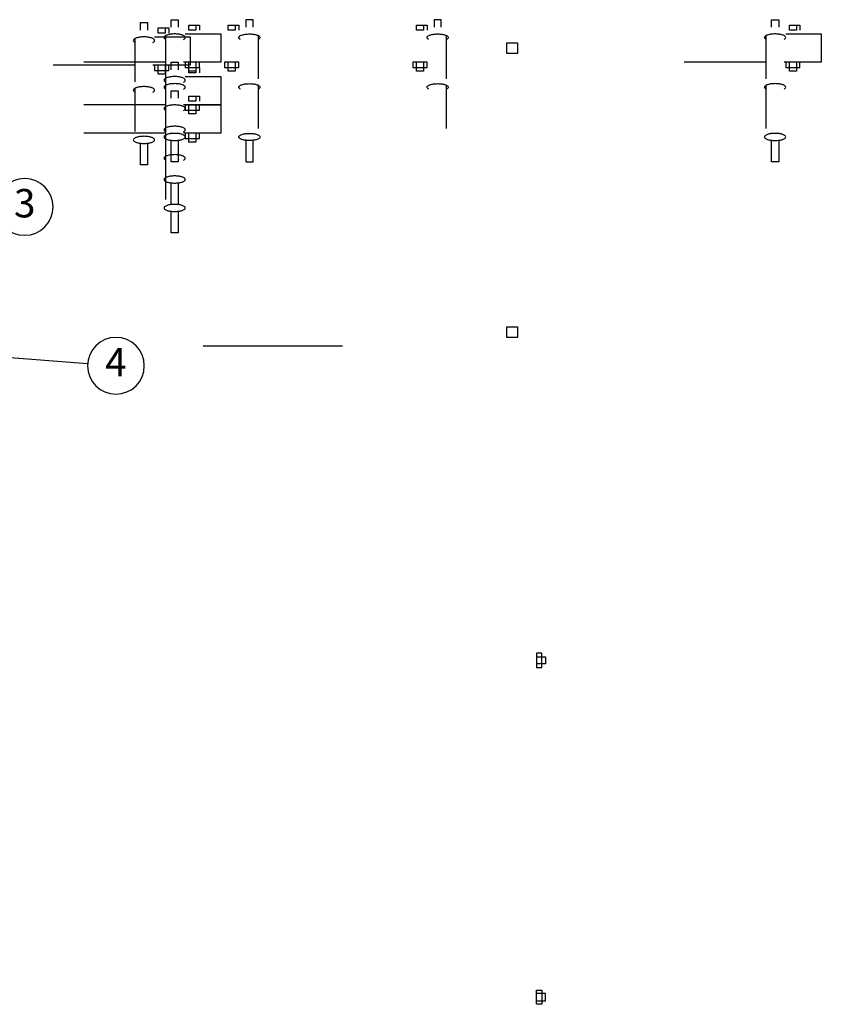
# Model space of a CAD drawing. Extents: x -669380 to 33070, y -4455 to 407025.
# Drawn here: x 8740 to 11561, y 7959 to 11426 of the extents above; entities that cross this region are included whole.
import ezdxf
from ezdxf.enums import TextEntityAlignment as Align

# ---------------------------------------------------------------- set-up
doc = ezdxf.new("R2010")
doc.units = 0
doc.layers.get('0').update_dxf_attribs({"linetype": 'CONTINUOUS'})
doc.layers.add('ITEM', color=2, linetype='CONTINUOUS')

# ---------------------------------------------------------------- blocks, each defined once
blk = doc.blocks.new('*X')
at = {"color": 0, "linetype": 'CONTINUOUS'}
for p, q in [((24935.5, 15588.5), (24935.5, 15607.2)), ((24935.5, 15607.2), (24960.5, 15607.2)), ((24960.5, 15607.2), (24960.5, 15588.5)), ((24960.5, 15607.2), (24973, 15607.2)), ((24973, 15607.2), (24973, 15588.5)), ((25023, 15626), (24998, 15626)), ((24998, 15626), (24998, 15599.4)), ((25023, 15599.4), (25023, 15626)), ((25598, 15588.5), (25598, 15607.2)), ((25598, 15607.2), (25623, 15607.2)), ((25623, 15607.2), (25623, 15588.5)), ((25623, 15607.2), (25635.5, 15607.2)), ((25635.5, 15607.2), (25635.5, 15588.5)), ((25685.5, 15626), (25660.5, 15626)), ((25660.5, 15626), (25660.5, 15599.4)), ((25685.5, 15599.4), (25685.5, 15626)), ((26848, 15599.4), (26848, 15626)), ((26848, 15626), (26873, 15626)), ((26873, 15626), (26873, 15599.4)), ((26910.5, 15588.5), (26910.5, 15607.2)), ((26910.5, 15607.2), (26935.5, 15607.2)), ((26935.5, 15607.2), (26935.5, 15588.5)), ((26935.5, 15607.2), (26948, 15607.2)), ((26948, 15607.2), (26948, 15588.5)), ((24960.5, 15588.5), (24935.5, 15588.5)), ((25041.8, 15417.3), (25041.8, 15570)), ((25623, 15588.5), (25598, 15588.5)), ((25704.3, 15417.3), (25704.3, 15570)), ((26829.3, 15417.3), (26829.3, 15570)), ((26898, 15576), (27023, 15576)), ((26935.5, 15588.5), (26910.5, 15588.5)), ((27023, 15576), (27023, 15476)), ((25916.8, 15507.2), (25916.8, 15544.7)), ((25916.8, 15544.7), (25954.3, 15544.7)), ((25954.3, 15544.7), (25954.3, 15507.2)), ((25954.3, 15507.2), (25916.8, 15507.2)), ((24935.5, 15476), (24923, 15476)), ((24923, 15476), (24923, 15457.2)), ((24935.5, 15457.2), (24935.5, 15476)), ((24960.5, 15476), (24935.5, 15476)), ((24973, 15476), (24960.5, 15476)), ((24960.5, 15476), (24960.5, 15457.2)), ((24973, 15457.2), (24973, 15476)), ((25598, 15476), (25585.5, 15476)), ((25585.5, 15476), (25585.5, 15457.2)), ((25598, 15457.2), (25598, 15476)), ((25623, 15476), (25598, 15476)), ((25635.5, 15476), (25623, 15476)), ((25623, 15476), (25623, 15457.2)), ((25635.5, 15457.2), (25635.5, 15476)), ((26829.3, 15476), (26540.8, 15476)), ((27023, 15476), (26891.8, 15476)), ((26910.5, 15476), (26898, 15476)), ((26898, 15476), (26898, 15457.2)), ((26910.5, 15457.2), (26910.5, 15476)), ((26935.5, 15476), (26910.5, 15476)), ((26948, 15476), (26935.5, 15476)), ((26935.5, 15476), (26935.5, 15457.2)), ((26948, 15457.2), (26948, 15476)), ((24923, 15457.2), (24935.5, 15457.2)), ((24935.5, 15444.7), (24935.5, 15457.2)), ((24935.5, 15457.2), (24960.5, 15457.2)), ((24960.5, 15444.7), (24935.5, 15444.7)), ((24960.5, 15457.2), (24973, 15457.2)), ((24960.5, 15457.2), (24960.5, 15444.7)), ((25585.5, 15457.2), (25598, 15457.2)), ((25598, 15444.7), (25598, 15457.2)), ((25598, 15457.2), (25623, 15457.2)), ((25623, 15444.7), (25598, 15444.7)), ((25623, 15457.2), (25635.5, 15457.2)), ((25623, 15457.2), (25623, 15444.7)), ((26898, 15457.2), (26910.5, 15457.2)), ((26910.5, 15444.7), (26910.5, 15457.2)), ((26910.5, 15457.2), (26935.5, 15457.2)), ((26935.5, 15444.7), (26910.5, 15444.7)), ((26935.5, 15457.2), (26948, 15457.2)), ((26935.5, 15457.2), (26935.5, 15444.7)), ((25041.8, 15242.3), (25041.8, 15395)), ((25704.3, 15242.3), (25704.3, 15395)), ((26829.3, 15242.3), (26829.3, 15395)), ((24998, 15201.4), (24998, 15125.7)), ((25023, 15125.7), (25023, 15201.4)), ((26848, 15125.7), (26848, 15201.4)), ((26873, 15201.4), (26873, 15125.7)), ((24998, 15125.7), (25023, 15125.7)), ((26873, 15125.7), (26848, 15125.7)), ((25916.8, 14507.2), (25916.8, 14544.7)), ((25916.8, 14544.7), (25954.3, 14544.7)), ((25954.3, 14544.7), (25954.3, 14507.2)), ((25954.3, 14507.2), (25916.8, 14507.2)), ((25337.4, 14476), (24848, 14476)), ((26039.4, 13395.3), (26020.7, 13395.3)), ((26020.7, 13395.3), (26020.7, 13382.8)), ((26020.7, 13382.8), (26020.7, 13357.8)), ((26020.7, 13382.8), (26039.4, 13382.8)), ((26039.4, 13382.8), (26039.4, 13395.3)), ((26039.4, 13382.8), (26051.9, 13382.8)), ((26039.4, 13357.8), (26039.4, 13382.8)), ((26051.9, 13382.8), (26051.9, 13357.8)), ((26039.4, 13357.8), (26020.7, 13357.8)), ((26020.7, 13357.8), (26020.7, 13345.3)), ((26051.9, 13357.8), (26039.4, 13357.8)), ((26039.4, 13345.3), (26039.4, 13357.8)), ((26020.7, 13345.3), (26039.4, 13345.3)), ((26020.7, 12196.6), (26020.7, 12209.1)), ((26020.7, 12209.1), (26039.4, 12209.1)), ((26039.4, 12209.1), (26039.4, 12196.6)), ((26020.7, 12171.6), (26020.7, 12196.6)), ((26039.4, 12196.6), (26020.7, 12196.6)), ((26020.7, 12159.1), (26020.7, 12171.6)), ((26020.7, 12171.6), (26039.4, 12171.6)), ((26051.9, 12196.6), (26039.4, 12196.6)), ((26039.4, 12196.6), (26039.4, 12171.6)), ((26039.4, 12171.6), (26039.4, 12159.1)), ((26039.4, 12171.6), (26051.9, 12171.6)), ((26051.9, 12171.6), (26051.9, 12196.6)), ((26039.4, 12159.1), (26020.7, 12159.1))]:
    blk.add_line(p, q, dxfattribs=at)
at = {"color": 0, "linetype": 'CONTINUOUS', "extrusion": (0, 0, -1)}
for centre, radius, start, end in [((-24978, 15563.2), 4.94, 0, 51.1751), ((-24993.3, 15544.1), 29.4, 51.1751, 71.5651), ((-25003.7, 15513), 62.2, 71.5651, 82.1388), ((-25010.5, 15463.4), 112.3, 82.1388, 90), ((-25010.5, 15463.4), 112.3, 90, 97.8612), ((-25017.4, 15513), 62.2, 97.8612, 108.4349), ((-25027.7, 15544.1), 29.4, 108.4349, 128.8249), ((-25043.1, 15563.2), 4.94, 128.8249, 180), ((-25640.5, 15563.2), 4.94, 0, 51.1751), ((-25655.8, 15544.1), 29.4, 51.1751, 71.5651), ((-25666.2, 15513), 62.2, 71.5651, 82.1388), ((-25673, 15463.4), 112.3, 82.1388, 90), ((-25673, 15463.4), 112.3, 90, 97.8612), ((-25679.9, 15513), 62.2, 97.8612, 108.4349), ((-25690.2, 15544.1), 29.4, 108.4349, 128.8249), ((-25705.6, 15563.2), 4.94, 128.8249, 180), ((-24978, 15563.2), 4.94, 308.8249, 0), ((-24993.3, 15582.2), 29.4, 298.4986, 308.8249), ((-25027.7, 15582.2), 29.4, 231.1751, 241.5014), ((-25043.1, 15563.2), 4.94, 180, 231.1751), ((-25640.5, 15563.2), 4.94, 308.8249, 0), ((-25655.8, 15582.2), 29.4, 298.4986, 308.8249), ((-25690.2, 15582.2), 29.4, 231.1751, 241.5014), ((-25705.6, 15563.2), 4.94, 180, 231.1751), ((-24993.3, 15369.1), 29.4, 51.1751, 71.5651), ((-25003.7, 15338), 62.2, 71.5651, 82.1388), ((-25010.5, 15288.4), 112.3, 82.1388, 90), ((-25010.5, 15288.4), 112.3, 90, 97.8612), ((-25017.4, 15338), 62.2, 97.8612, 108.4349), ((-25027.7, 15369.1), 29.4, 108.4349, 128.8249), ((-25655.8, 15369.1), 29.4, 51.1751, 71.5651), ((-25666.2, 15338), 62.2, 71.5651, 82.1388), ((-25673, 15288.4), 112.3, 82.1388, 90), ((-25673, 15288.4), 112.3, 90, 97.8612), ((-25679.9, 15338), 62.2, 97.8612, 108.4349), ((-25690.2, 15369.1), 29.4, 108.4349, 128.8249), ((-24978, 15388.2), 4.94, 0, 51.1751), ((-24978, 15388.2), 4.94, 308.8249, 0), ((-24993.3, 15407.2), 29.4, 298.4986, 308.8249), ((-25027.7, 15407.2), 29.4, 231.1751, 241.5014), ((-25043.1, 15388.2), 4.94, 128.8249, 180), ((-25043.1, 15388.2), 4.94, 180, 231.1751), ((-25640.5, 15388.2), 4.94, 0, 51.1751), ((-25640.5, 15388.2), 4.94, 308.8249, 0), ((-25655.8, 15407.2), 29.4, 298.4986, 308.8249), ((-25690.2, 15407.2), 29.4, 231.1751, 241.5014), ((-25705.6, 15388.2), 4.94, 128.8249, 180), ((-25705.6, 15388.2), 4.94, 180, 231.1751), ((-24993.3, 15194.1), 29.4, 51.1751, 71.5651), ((-25003.7, 15163), 62.2, 71.5651, 82.1388), ((-25010.5, 15113.4), 112.3, 82.1388, 90), ((-25010.5, 15113.4), 112.3, 90, 97.8612), ((-25017.4, 15163), 62.2, 97.8612, 108.4349), ((-25027.7, 15194.1), 29.4, 108.4349, 128.8249), ((-24978, 15213.2), 4.94, 0, 51.1751), ((-24978, 15213.2), 4.94, 308.8249, 0), ((-24993.3, 15232.2), 29.4, 288.4349, 308.8249), ((-25003.7, 15263.3), 62.2, 277.8612, 288.4349), ((-25010.5, 15313), 112.3, 270, 277.8612), ((-25010.5, 15313), 112.3, 262.1388, 270), ((-25017.4, 15263.3), 62.2, 251.5651, 262.1388), ((-25027.7, 15232.2), 29.4, 231.1751, 251.5651), ((-25043.1, 15213.2), 4.94, 128.8249, 180), ((-25043.1, 15213.2), 4.94, 180, 231.1751)]:
    blk.add_arc(centre, radius, start, end, dxfattribs=at)
at = {"color": 0, "linetype": 'CONTINUOUS'}
for centre, radius, start, end in [((26828, 15563.2), 4.94, 128.8249, 180), ((26843.3, 15544.1), 29.4, 108.4349, 128.8249), ((26853.7, 15513), 62.2, 97.8612, 108.4349), ((26860.5, 15463.4), 112.3, 90, 97.8612), ((26860.5, 15463.4), 112.3, 82.1388, 90), ((26867.4, 15513), 62.2, 71.5651, 82.1388), ((26877.7, 15544.1), 29.4, 51.1751, 71.5651), ((26893.1, 15563.2), 4.94, 0, 51.1751), ((26828, 15563.2), 4.94, 180, 231.1751), ((26843.3, 15582.2), 29.4, 231.1751, 241.5014), ((26877.7, 15582.2), 29.4, 298.4986, 308.8249), ((26893.1, 15563.2), 4.94, 308.8249, 0), ((26843.3, 15369.1), 29.4, 108.4349, 128.8249), ((26853.7, 15338), 62.2, 97.8612, 108.4349), ((26860.5, 15288.4), 112.3, 90, 97.8612), ((26860.5, 15288.4), 112.3, 82.1388, 90), ((26867.4, 15338), 62.2, 71.5651, 82.1388), ((26877.7, 15369.1), 29.4, 51.1751, 71.5651), ((26828, 15388.2), 4.94, 128.8249, 180), ((26828, 15388.2), 4.94, 180, 231.1751), ((26843.3, 15407.2), 29.4, 231.1751, 241.5014), ((26877.7, 15407.2), 29.4, 298.4986, 308.8249), ((26893.1, 15388.2), 4.94, 0, 51.1751), ((26893.1, 15388.2), 4.94, 308.8249, 0), ((26843.3, 15194.1), 29.4, 108.4349, 128.8249), ((26853.7, 15163), 62.2, 97.8612, 108.4349), ((26860.5, 15113.4), 112.3, 90, 97.8612), ((26860.5, 15113.4), 112.3, 82.1388, 90), ((26867.4, 15163), 62.2, 71.5651, 82.1388), ((26877.7, 15194.1), 29.4, 51.1751, 71.5651), ((26828, 15213.2), 4.94, 128.8249, 180), ((26828, 15213.2), 4.94, 180, 231.1751), ((26843.3, 15232.2), 29.4, 231.1751, 251.5651), ((26853.7, 15263.3), 62.2, 251.5651, 262.1388), ((26860.5, 15313), 112.3, 262.1388, 270), ((26860.5, 15313), 112.3, 270, 277.8612), ((26867.4, 15263.3), 62.2, 277.8612, 288.4349), ((26877.7, 15232.2), 29.4, 288.4349, 308.8249), ((26893.1, 15213.2), 4.94, 0, 51.1751), ((26893.1, 15213.2), 4.94, 308.8249, 0)]:
    blk.add_arc(centre, radius, start, end, dxfattribs=at)
blk = doc.blocks.new('CIRCULO')
at = {"color": 0}
blk.add_circle((0, 0), 1, dxfattribs=at)
blk.add_attdef('ITEM', text='', height=1, dxfattribs=at).set_placement((0, 0), align=Align.MIDDLE)

msp = doc.modelspace()

# ---------------------------------------------------------------- linework, layer by layer
at = {"layer": 'ITEM', "color": 0}
msp.add_line((8132.7, 10282), (8978.4, 10215.5), dxfattribs=at)

# ---------------------------------------------------------------- block references
at = {"color": 0, "linetype": 'CONTINUOUS'}
for p in [(-17683.7, -4210), (-17683.7, -4210), (-17683.7, -4210), (-17575.7, -4199.6), (-17575.7, -4199.6), (-17575.7, -4199.6), (-17575.7, -4199.6), (-17575.7, -4199.6), (-17575.7, -4199.6), (-17575.7, -4199.6), (-17575.7, -4199.6), (-17575.7, -4199.6), (-17575.7, -4199.6), (-17575.7, -4199.6), (-17575.7, -4199.6), (-17575.7, -4199.6), (-15462.4, -4199.6), (-17575.7, -4349.6), (-17575.7, -4349.6), (-17575.7, -4349.6), (-17575.7, -4349.6), (-17575.7, -4349.6), (-17575.7, -4349.6), (-17575.7, -4349.6), (-17575.7, -4349.6), (-17575.7, -4349.6), (-17575.7, -4349.6), (-17575.7, -4349.6), (-17575.7, -4349.6), (-17575.7, -4349.6), (-17575.7, -4349.6), (-17575.7, -4349.6), (-17575.7, -4349.6), (-17575.7, -4349.6), (-17575.7, -4349.6), (-17575.7, -4349.6), (-17575.7, -4349.6), (-17575.7, -4349.6), (-17575.7, -4449.6), (-17575.7, -4449.6), (-17575.7, -4449.6), (-17575.7, -4449.6), (-17575.7, -4449.6), (-17575.7, -4449.6), (-17575.7, -4449.6), (-17575.7, -4449.6), (-17575.7, -4449.6), (-17575.7, -4449.6), (-17575.7, -4449.6), (-17575.7, -4449.6), (-17575.7, -4449.6), (-17575.7, -4449.6), (-17575.7, -4449.6), (-17575.7, -4449.6)]:
    msp.add_blockref('*X', p, dxfattribs=at)
at = {"layer": 'ITEM', "color": 0}
ref = msp.add_blockref('CIRCULO', (8757.2, 10767.2), dxfattribs=dict(at, xscale=-100, yscale=100, zscale=100))
ref.add_attrib('ITEM', '3', dxfattribs={"layer": '0', "color": 0, "height": 100}).set_placement((8757.2, 10767.2), align=Align.MIDDLE)
ref = msp.add_blockref('CIRCULO', (9078.1, 10207.6), dxfattribs=dict(at, xscale=-100, yscale=100, zscale=100))
ref.add_attrib('ITEM', '4', dxfattribs={"layer": '0', "color": 0, "height": 100}).set_placement((9078.1, 10207.6), align=Align.MIDDLE)

doc.saveas('drawing.dxf')
